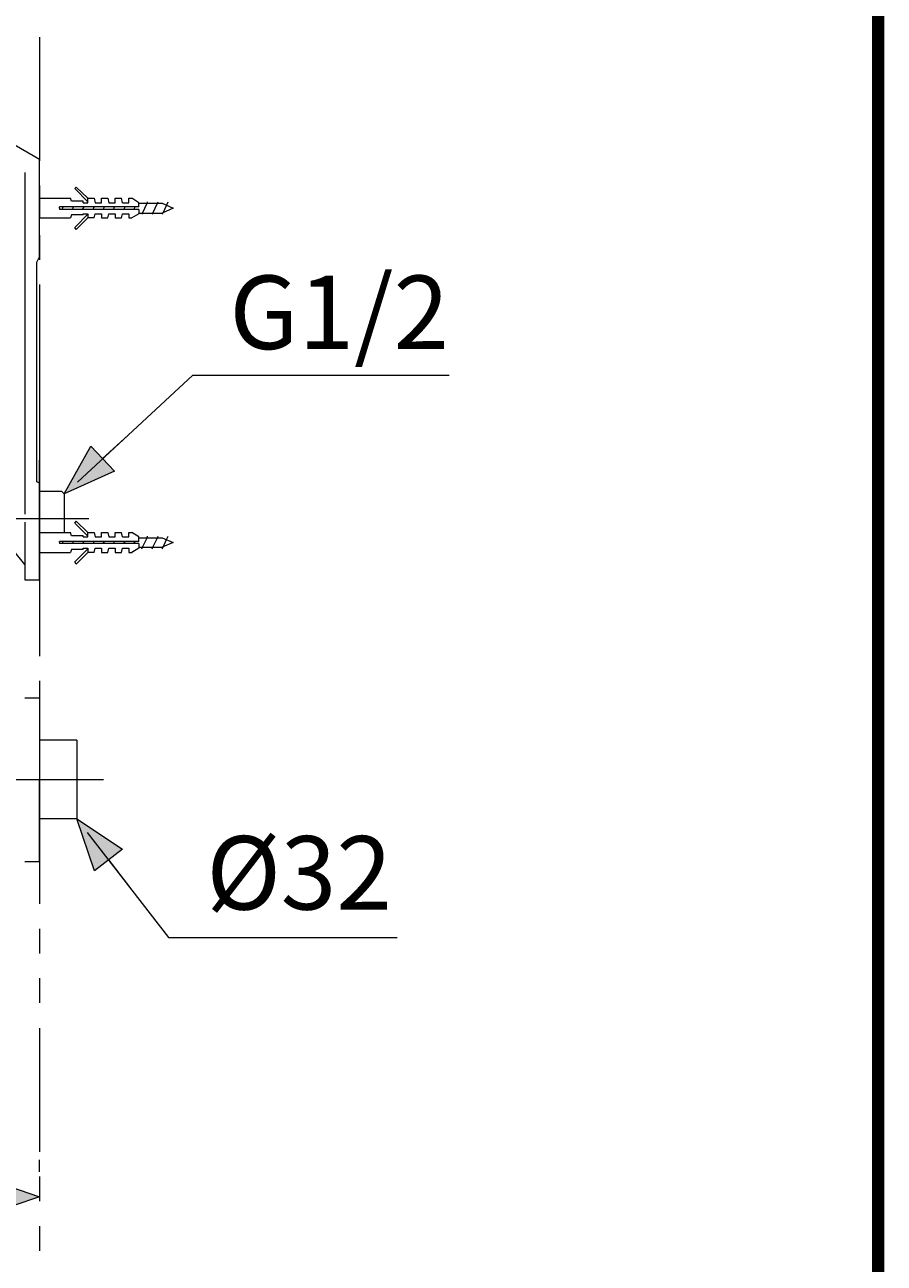
# Model space of a CAD drawing. Units: millimetres. Extents: x -271 to 4, y -769 to -570.
# Drawn here: x -35 to 0, y -725 to -675 of the extents above; entities that cross this region are included whole.
import ezdxf

# ---------------------------------------------------------------- set-up
doc = ezdxf.new("R2010")
doc.units = ezdxf.units.MM
doc.header["$LTSCALE"] = 4
doc.layers.add('KOP', color=7, linetype='Continuous')
doc.layers.add('Layer 1', color=7, linetype='Continuous', lineweight=0)
doc.styles.get("Standard").update_dxf_attribs({"font": 'arial.ttf'})

msp = doc.modelspace()

# ---------------------------------------------------------------- hatches: boundary and pattern name
at = {"layer": 'Layer 1'}
h = msp.add_hatch(color=256, dxfattribs=at)
h.dxf.hatch_style = 2
h.paths.add_polyline_path([(-33.484, -693.479), (-32.404, -691.553), (-31.452, -692.569)])
h = msp.add_hatch(color=256, dxfattribs=at)
h.dxf.hatch_style = 2
h.paths.add_polyline_path([(-32.976, -706.602), (-31.134, -707.83), (-32.256, -708.698)])
h = msp.add_hatch(color=256, dxfattribs=at)
h.dxf.hatch_style = 2
h.paths.add_polyline_path([(-34.478, -721.863), (-36.574, -722.562), (-36.574, -721.144)])

# ---------------------------------------------------------------- linework, layer by layer
at = {"layer": 'KOP', "const_width": 0.5}
msp.add_lwpolyline([(-0.629, -570.427), (-0.629, -768.923)], dxfattribs=at)
at = {"layer": 'Layer 1', "lineweight": 5}
for p, q in [((-34.478, -675.043), (-34.478, -680.038)), ((-36.278, -678.937), (-34.478, -679.975)), ((-34.478, -683.912), (-34.478, -679.975)), ((-35.071, -680.504), (-35.071, -694.304)), ((-34.478, -681.033), (-34.478, -682.049)), ((-35.071, -681.456), (-35.071, -682.451)), ((-30.478, -682.155), (-29.525, -682.155)), ((-34.478, -683.044), (-34.478, -684.039)), ((-34.584, -684.123), (-34.478, -683.912)), ((-34.584, -692.992), (-34.584, -684.123)), ((-34.478, -685.033), (-34.478, -690.029)), ((-34.478, -689.965), (-34.478, -693.267)), ((-34.478, -690.875), (-34.478, -692.463)), ((-34.478, -691.045), (-34.478, -692.04)), ((-31.938, -692.061), (-30.901, -691.108)), ((-34.478, -696.717), (-34.478, -692.124)), ((-34.478, -696.781), (-34.478, -692.167)), ((-34.478, -692.336), (-34.478, -696.506)), ((-34.478, -693.056), (-34.584, -692.992)), ((-34.478, -693.034), (-34.478, -694.029)), ((-34.478, -696.95), (-34.478, -693.056)), ((-36.002, -694.474), (-32.489, -694.474)), ((-35.071, -694.622), (-35.071, -696.95)), ((-35.071, -694.939), (-35.071, -695.955)), ((-34.478, -695.045), (-34.478, -700.041)), ((-35.071, -696.336), (-35.516, -695.786)), ((-30.478, -695.638), (-29.525, -695.638)), ((-35.071, -696.95), (-34.478, -696.95)), ((-34.478, -701.035), (-34.478, -702.03)), ((-35.071, -701.713), (-34.478, -701.713)), ((-34.478, -701.713), (-34.478, -705.015)), ((-34.478, -703.046), (-34.478, -704.041)), ((-34.478, -703.427), (-34.478, -705.015)), ((-32.976, -703.427), (-34.478, -703.427)), ((-32.976, -703.427), (-32.976, -706.602)), ((-37.675, -705.015), (-31.896, -705.015)), ((-34.478, -705.036), (-34.478, -710.031)), ((-32.976, -706.602), (-34.478, -706.602)), ((-31.684, -708.274), (-30.838, -709.375)), ((-34.478, -711.047), (-34.478, -712.042)), ((-34.478, -713.037), (-34.478, -714.032)), ((-34.478, -715.048), (-34.478, -720.043)), ((-34.478, -720.847), (-34.478, -720.361)), ((-34.478, -721.038), (-34.478, -722.033)), ((-34.478, -723.049), (-34.478, -724.044))]:
    msp.add_line(p, q, dxfattribs=at)
at = {"layer": 'Layer 1', "lineweight": 0}
for p, q in [((-32.531, -681.541), (-32.997, -681.096)), ((-34.478, -681.943), (-34.478, -681.541)), ((-34.478, -681.541), (-33.23, -681.541)), ((-30.478, -681.901), (-33.674, -681.901)), ((-33.674, -681.943), (-33.674, -681.901)), ((-33.568, -682.007), (-33.526, -681.901)), ((-33.187, -681.668), (-33.23, -681.541)), ((-32.722, -681.668), (-33.187, -681.668)), ((-33.145, -682.007), (-33.103, -681.901)), ((-32.743, -682.007), (-32.679, -681.901)), ((-32.722, -681.731), (-32.722, -681.668)), ((-32.722, -681.731), (-32.531, -681.731)), ((-32.319, -682.007), (-32.277, -681.901)), ((-32.235, -681.731), (-31.981, -681.731)), ((-31.917, -682.007), (-31.854, -681.901)), ((-31.684, -681.731), (-31.43, -681.731)), ((-31.494, -682.007), (-31.452, -681.901)), ((-31.43, -681.541), (-31.176, -681.541)), ((-31.43, -681.731), (-31.43, -681.541)), ((-31.134, -681.731), (-31.176, -681.541)), ((-31.134, -681.731), (-30.88, -681.731)), ((-31.071, -682.007), (-31.028, -681.901)), ((-30.88, -681.731), (-30.88, -681.541)), ((-30.88, -681.541), (-30.753, -681.541)), ((-30.668, -682.007), (-30.626, -681.901)), ((-34.478, -681.943), (-34.478, -682.345)), ((-34.478, -682.345), (-33.23, -682.345)), ((-33.674, -681.943), (-33.674, -682.007)), ((-30.478, -682.007), (-33.674, -682.007)), ((-33.187, -682.218), (-33.23, -682.345)), ((-32.722, -682.218), (-33.187, -682.218)), ((-32.531, -682.197), (-33.06, -682.726)), ((-31.981, -682.345), (-31.727, -682.345)), ((-31.134, -682.176), (-30.88, -682.176)), ((-30.478, -682.176), (-30.753, -682.345)), ((-30.478, -682.007), (-30.478, -682.176)), ((-30.351, -682.197), (-30.33, -682.155)), ((-29.928, -682.197), (-29.906, -682.155)), ((-29.525, -682.197), (-29.483, -682.134)), ((-32.997, -682.811), (-33.06, -682.726)), ((-32.531, -695.045), (-32.997, -694.58)), ((-34.478, -695.447), (-34.478, -695.045)), ((-34.478, -695.045), (-33.23, -695.045)), ((-30.478, -695.405), (-33.674, -695.405)), ((-33.674, -695.447), (-33.674, -695.405)), ((-33.568, -695.49), (-33.526, -695.405)), ((-33.187, -695.172), (-33.23, -695.045)), ((-32.722, -695.172), (-33.187, -695.172)), ((-33.145, -695.49), (-33.103, -695.405)), ((-32.743, -695.49), (-32.679, -695.405)), ((-32.722, -695.215), (-32.722, -695.172)), ((-32.722, -695.215), (-32.531, -695.215)), ((-32.319, -695.49), (-32.277, -695.405)), ((-32.235, -695.215), (-31.981, -695.215)), ((-31.917, -695.49), (-31.854, -695.405)), ((-31.684, -695.215), (-31.43, -695.215)), ((-31.494, -695.49), (-31.452, -695.405)), ((-31.43, -695.045), (-31.176, -695.045)), ((-31.43, -695.215), (-31.43, -695.045)), ((-31.134, -695.215), (-31.176, -695.045)), ((-31.134, -695.215), (-30.88, -695.215)), ((-31.071, -695.49), (-31.028, -695.405)), ((-30.88, -695.215), (-30.88, -695.045)), ((-30.88, -695.045), (-30.753, -695.045)), ((-30.668, -695.49), (-30.626, -695.405)), ((-34.478, -695.447), (-34.478, -695.85)), ((-34.478, -695.85), (-33.23, -695.85)), ((-33.674, -695.447), (-33.674, -695.49)), ((-30.478, -695.49), (-33.674, -695.49)), ((-33.187, -695.723), (-33.23, -695.85)), ((-32.722, -695.723), (-33.187, -695.723)), ((-32.531, -695.701), (-33.06, -696.231)), ((-31.981, -695.85), (-31.727, -695.85)), ((-31.134, -695.68), (-30.88, -695.68)), ((-30.478, -695.68), (-30.753, -695.85)), ((-30.478, -695.49), (-30.478, -695.68)), ((-30.351, -695.701), (-30.33, -695.638)), ((-29.928, -695.701), (-29.906, -695.638)), ((-29.525, -695.701), (-29.483, -695.638)), ((-32.997, -696.315), (-33.06, -696.231))]:
    msp.add_line(p, q, dxfattribs=at)
for points in [[(-32.531, -681.689), (-33.06, -681.16), (-32.997, -681.096)], [(-32.531, -681.731), (-32.531, -681.541), (-32.277, -681.541), (-32.235, -681.731)], [(-31.981, -681.731), (-31.981, -681.541), (-31.727, -681.541), (-31.684, -681.731)], [(-30.478, -681.901), (-30.478, -681.731), (-30.753, -681.541)], [(-30.33, -682.155), (-30.139, -681.753), (-30.118, -681.689)], [(-29.906, -682.155), (-29.716, -681.753), (-29.695, -681.689)], [(-29.483, -682.134), (-29.356, -681.837), (-29.293, -681.689)], [(-32.277, -682.345), (-32.531, -682.345), (-32.997, -682.811)], [(-32.722, -682.218), (-32.722, -682.176), (-32.531, -682.176), (-32.531, -682.345)], [(-32.277, -682.345), (-32.235, -682.176), (-31.981, -682.176), (-31.981, -682.345)], [(-31.727, -682.345), (-31.684, -682.176), (-31.43, -682.176), (-31.43, -682.345), (-31.176, -682.345), (-31.134, -682.176)], [(-30.88, -682.176), (-30.88, -682.345), (-30.753, -682.345)], [(-32.531, -695.193), (-33.06, -694.664), (-32.997, -694.58)], [(-32.531, -695.215), (-32.531, -695.045), (-32.277, -695.045), (-32.235, -695.215)], [(-31.981, -695.215), (-31.981, -695.045), (-31.727, -695.045), (-31.684, -695.215)], [(-30.478, -695.405), (-30.478, -695.215), (-30.753, -695.045)], [(-30.33, -695.638), (-30.139, -695.257), (-30.118, -695.193)], [(-29.906, -695.638), (-29.716, -695.257), (-29.695, -695.193)], [(-29.483, -695.638), (-29.356, -695.32), (-29.293, -695.193)], [(-32.277, -695.85), (-32.531, -695.85), (-32.997, -696.315)], [(-32.722, -695.723), (-32.722, -695.68), (-32.531, -695.68), (-32.531, -695.85)], [(-32.277, -695.85), (-32.235, -695.68), (-31.981, -695.68), (-31.981, -695.85)], [(-31.727, -695.85), (-31.684, -695.68), (-31.43, -695.68), (-31.43, -695.85), (-31.176, -695.85), (-31.134, -695.68)], [(-30.88, -695.68), (-30.88, -695.85), (-30.753, -695.85)]]:
    msp.add_lwpolyline(points, dxfattribs=at)
at = {"layer": 'Layer 1', "lineweight": 5}
for points in [[(-30.478, -681.753), (-29.525, -681.753), (-29.081, -681.943), (-29.525, -682.155)], [(-32.954, -693.013), (-28.298, -688.695), (-17.947, -688.695)], [(-34.478, -693.373), (-33.589, -693.373), (-33.484, -693.479), (-33.484, -693.606), (-33.484, -695.045)], [(-30.478, -695.257), (-29.525, -695.257), (-29.081, -695.447), (-29.525, -695.638)], [(-35.071, -708.317), (-34.478, -708.317), (-34.478, -705.015)], [(-32.552, -707.153), (-29.271, -711.386), (-20.043, -711.386)]]:
    msp.add_lwpolyline(points, dxfattribs=at)
at = {"layer": 'Layer 1'}
for points in [[(-33.484, -693.479), (-32.404, -691.553), (-31.452, -692.569)], [(-32.976, -706.602), (-31.134, -707.83), (-32.256, -708.698)], [(-34.478, -721.863), (-36.574, -722.562), (-36.574, -721.144)]]:
    msp.add_lwpolyline(points, close=True, dxfattribs=at)
at = {"layer": 'Layer 1', "lineweight": 0}
for points in [[(-33.484, -693.479), (-32.404, -691.553), (-31.452, -692.569)], [(-32.976, -706.602), (-31.134, -707.83), (-32.256, -708.698)], [(-34.478, -721.863), (-36.574, -722.562), (-36.574, -721.144)]]:
    msp.add_lwpolyline(points, close=True, dxfattribs=at)

# ---------------------------------------------------------------- texts
at = {"layer": 'Layer 1', "char_height": 0.2, "attachment_point": 7}
for s, insert in [('\\C7;\\FArial|b0|i0|c1;\\H2.967183;\\W1.000000;G1/2', (-26.816, -687.637)), ('\\C7;\\FArial|b0|i0|c1;\\H2.967183;\\W1.000000;Ø32', (-27.747, -710.264))]:
    msp.add_mtext(s, dxfattribs=dict(at, insert=insert))

doc.saveas('drawing.dxf')
